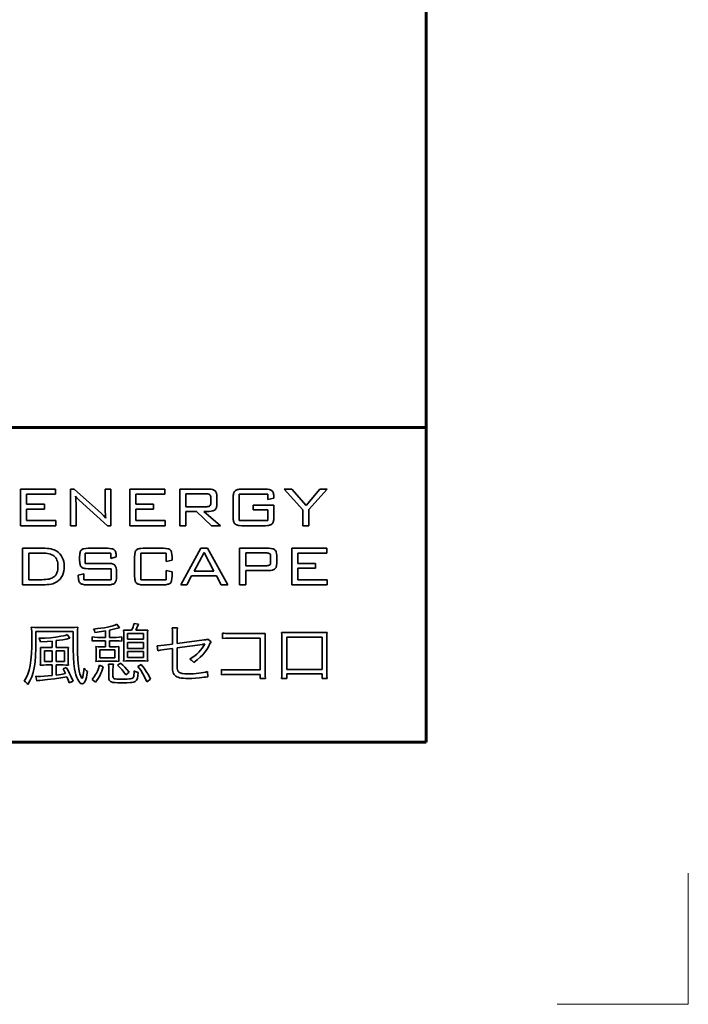
# Model space of a CAD drawing. Extents: x 0 to 420, y 0 to 297.
# Drawn here: x 394 to 420, y 0 to 38 of the extents above; entities that cross this region are included whole.
import ezdxf
from ezdxf.enums import TextEntityAlignment as Align

# ---------------------------------------------------------------- set-up
doc = ezdxf.new("R2010")
doc.units = 0
doc.layers.add('実線1', color=7, linetype='Continuous', lineweight=25)
doc.styles.add('MSゴシック', font='MS Gothic.ttf')
doc.styles.add('高さなしMSゴシック', font='MS Gothic.ttf')

# ---------------------------------------------------------------- blocks, each defined once
blk = doc.blocks.new('a1')
at = {"color": 4, "lineweight": 5}
for p, q in [((420, 0), (420, 5)), ((415, 0), (420, 0))]:
    blk.add_line(p, q, dxfattribs=at)
blk = doc.blocks.new('A3規格図枠')
at = {"lineweight": 60}
for p, q in [((410, 287), (410, 10)), ((252, 22), (410, 22)), ((410, 10), (15, 10))]:
    blk.add_line(p, q, dxfattribs=at)
at = {"lineweight": 35}
for p, q in [((394.523, 19.645), (395.865, 19.645)), ((394.523, 18.253), (394.523, 19.645)), ((395.865, 19.645), (395.865, 19.459)), ((396.429, 19.645), (396.575, 19.645)), ((396.429, 18.253), (396.429, 19.645)), ((396.575, 19.645), (397.617, 18.714)), ((397.754, 18.882), (397.754, 19.645)), ((397.754, 19.645), (397.969, 19.645)), ((397.969, 19.645), (397.969, 18.253)), ((398.691, 18.253), (398.691, 19.645)), ((398.691, 19.645), (400.033, 19.645)), ((400.033, 19.645), (400.033, 19.459)), ((400.597, 18.253), (400.597, 19.645)), ((400.597, 19.645), (401.72, 19.645)), ((402.964, 19.645), (403.865, 19.645)), ((404.583, 19.645), (404.872, 19.645)), ((405.289, 18.86), (404.583, 19.645)), ((404.872, 19.645), (405.417, 19.025)), ((405.417, 19.025), (405.938, 19.645)), ((406.222, 19.645), (405.522, 18.865)), ((405.938, 19.645), (406.222, 19.645)), ((395.865, 19.459), (394.755, 19.459)), ((394.755, 19.459), (394.755, 19.069)), ((397.839, 18.253), (396.766, 19.221)), ((398.923, 19.459), (398.923, 19.069)), ((400.033, 19.459), (398.923, 19.459)), ((400.829, 19.466), (400.829, 18.977)), ((401.631, 19.466), (400.829, 19.466)), ((401.782, 19.12), (401.782, 19.323)), ((402.014, 19.376), (402.014, 19.067)), ((402.637, 18.582), (402.637, 19.316)), ((403.959, 19.459), (402.869, 19.459)), ((402.869, 19.459), (402.869, 18.446)), ((403.959, 19.254), (403.959, 19.459)), ((404.191, 19.299), (403.959, 19.254)), ((404.191, 19.335), (404.191, 19.299)), ((394.755, 19.069), (395.433, 19.069)), ((394.755, 18.886), (394.755, 18.446)), ((395.433, 18.886), (394.755, 18.886)), ((395.433, 19.069), (395.433, 18.886)), ((396.643, 19.073), (396.643, 18.253)), ((398.923, 19.069), (399.601, 19.069)), ((398.923, 18.886), (398.923, 18.446)), ((399.601, 18.886), (398.923, 18.886)), ((399.601, 19.069), (399.601, 18.886)), ((400.829, 18.977), (401.631, 18.977)), ((400.829, 18.798), (400.829, 18.253)), ((401.24, 18.798), (400.829, 18.798)), ((401.807, 18.253), (401.24, 18.798)), ((401.515, 18.798), (402.152, 18.253)), ((401.72, 18.798), (401.515, 18.798)), ((403.395, 19.033), (404.191, 19.033)), ((403.395, 18.854), (403.395, 19.033)), ((403.959, 18.854), (403.395, 18.854)), ((403.959, 18.446), (403.959, 18.854)), ((404.191, 19.033), (404.191, 18.582)), ((405.289, 18.253), (405.289, 18.86)), ((405.522, 18.865), (405.522, 18.253)), ((394.755, 18.446), (395.875, 18.446)), ((395.875, 18.446), (395.875, 18.253)), ((398.923, 18.446), (400.044, 18.446)), ((400.044, 18.446), (400.044, 18.253)), ((402.869, 18.446), (403.959, 18.446)), ((395.875, 18.253), (394.523, 18.253)), ((396.643, 18.253), (396.429, 18.253)), ((397.969, 18.253), (397.839, 18.253)), ((400.044, 18.253), (398.691, 18.253)), ((400.829, 18.253), (400.597, 18.253)), ((402.152, 18.253), (401.807, 18.253)), ((403.865, 18.253), (402.964, 18.253)), ((405.522, 18.253), (405.289, 18.253)), ((394.604, 16), (394.604, 17.392)), ((394.604, 17.392), (395.37, 17.392)), ((397.103, 17.392), (397.847, 17.392)), ((399.203, 17.392), (399.983, 17.392)), ((400.645, 16), (401.407, 17.392)), ((401.407, 17.392), (401.655, 17.392)), ((401.655, 17.392), (402.431, 16)), ((402.882, 16), (402.882, 17.392)), ((402.882, 17.392), (404.005, 17.392)), ((404.869, 16), (404.869, 17.392)), ((404.869, 17.392), (406.211, 17.392)), ((406.211, 17.392), (406.211, 17.206)), ((395.337, 17.206), (394.836, 17.206)), ((394.836, 17.206), (394.836, 16.193)), ((396.778, 16.941), (396.778, 17.063)), ((397.974, 17.206), (396.986, 17.206)), ((396.986, 17.206), (396.986, 16.816)), ((397.974, 17.003), (397.974, 17.206)), ((398.174, 17.06), (397.974, 17.003)), ((398.174, 17.09), (398.174, 17.06)), ((398.877, 16.329), (398.877, 17.063)), ((400.075, 17.206), (399.109, 17.206)), ((399.109, 17.206), (399.109, 16.193)), ((400.075, 16.89), (400.075, 17.206)), ((400.307, 16.933), (400.075, 16.89)), ((400.307, 17.065), (400.307, 16.933)), ((401.525, 17.234), (401.15, 16.524)), ((401.9, 16.524), (401.525, 17.234)), ((403.114, 17.213), (403.114, 16.728)), ((403.915, 17.213), (403.114, 17.213)), ((404.067, 16.873), (404.067, 17.067)), ((404.299, 17.122), (404.299, 16.811)), ((405.101, 17.206), (405.101, 16.816)), ((406.211, 17.206), (405.101, 17.206)), ((396.986, 16.816), (397.867, 16.816)), ((397.981, 16.612), (397.103, 16.612)), ((397.981, 16.193), (397.981, 16.612)), ((400.075, 16.193), (400.075, 16.542)), ((400.075, 16.542), (400.307, 16.493)), ((401.15, 16.524), (401.9, 16.524)), ((403.114, 16.728), (403.915, 16.728)), ((403.114, 16.541), (403.114, 16)), ((404.005, 16.541), (403.114, 16.541)), ((405.101, 16.816), (405.779, 16.816)), ((405.779, 16.633), (405.101, 16.633)), ((405.101, 16.633), (405.101, 16.193)), ((405.779, 16.816), (405.779, 16.633)), ((394.836, 16.193), (395.337, 16.193)), ((396.726, 16.366), (396.94, 16.417)), ((396.726, 16.328), (396.726, 16.366)), ((396.94, 16.417), (396.94, 16.193)), ((396.94, 16.193), (397.981, 16.193)), ((398.192, 16.486), (398.192, 16.329)), ((399.109, 16.193), (400.075, 16.193)), ((400.307, 16.493), (400.307, 16.328)), ((401.053, 16.345), (400.874, 16)), ((401.996, 16.345), (401.053, 16.345)), ((402.174, 16), (401.996, 16.345)), ((405.101, 16.193), (406.222, 16.193)), ((406.222, 16.193), (406.222, 16)), ((395.37, 16), (394.604, 16)), ((397.867, 16), (397.053, 16)), ((399.983, 16), (399.203, 16)), ((400.874, 16), (400.645, 16)), ((402.431, 16), (402.174, 16)), ((403.114, 16), (402.882, 16)), ((406.222, 16), (404.869, 16)), ((395.222, 14.366), (396.425, 14.366)), ((398.196, 14.492), (398.297, 14.361)), ((398.855, 14.52), (399.021, 14.492)), ((400.308, 14.358), (400.512, 14.358)), ((396.531, 14.222), (395.113, 14.222)), ((395.113, 14.222), (395.113, 13.887)), ((396.304, 14.101), (396.403, 13.962)), ((396.531, 13.889), (396.531, 14.222)), ((397.253, 13.851), (397.253, 14.01)), ((397.462, 13.995), (397.772, 13.995)), ((397.772, 13.995), (397.772, 14.24)), ((397.916, 14.267), (397.916, 13.995)), ((397.916, 13.995), (398.179, 13.995)), ((398.385, 14.01), (398.385, 13.851)), ((398.466, 13.289), (398.466, 14.073)), ((399.221, 14.139), (398.61, 14.139)), ((398.61, 14.139), (398.61, 13.922)), ((398.61, 13.922), (399.221, 13.922)), ((398.655, 14.267), (398.761, 14.267)), ((398.92, 14.267), (399.17, 14.267)), ((399.221, 13.922), (399.221, 14.139)), ((399.367, 14.066), (399.367, 13.294)), ((400.318, 13.735), (400.318, 14.126)), ((400.5, 14.126), (400.5, 13.758)), ((400.5, 13.758), (401.524, 13.894)), ((401.668, 13.929), (401.791, 13.826)), ((402.228, 13.957), (402.228, 14.159)), ((402.518, 14.141), (403.729, 14.141)), ((403.666, 13.97), (402.518, 13.97)), ((403.666, 12.751), (403.666, 13.97)), ((403.855, 13.95), (403.855, 12.658)), ((404.493, 12.615), (404.493, 13.985)), ((406.03, 14.008), (404.678, 14.008)), ((404.678, 14.008), (404.678, 12.769)), ((404.68, 14.174), (406.025, 14.174)), ((406.03, 12.769), (406.03, 14.008)), ((406.214, 13.985), (406.214, 12.62)), ((395.512, 13.604), (395.734, 13.604)), ((395.734, 13.604), (395.734, 13.854)), ((395.883, 13.871), (395.883, 13.604)), ((395.883, 13.604), (396.122, 13.604)), ((397.772, 13.864), (397.46, 13.864)), ((397.596, 13.637), (397.772, 13.637)), ((397.772, 13.637), (397.772, 13.864)), ((397.916, 13.864), (397.916, 13.637)), ((398.176, 13.864), (397.916, 13.864)), ((397.916, 13.637), (398.078, 13.637)), ((399.221, 13.798), (398.61, 13.798)), ((398.61, 13.798), (398.61, 13.574)), ((398.61, 13.574), (399.221, 13.574)), ((399.221, 13.574), (399.221, 13.798)), ((399.765, 13.485), (399.743, 13.675)), ((399.998, 13.692), (400.318, 13.735)), ((400.318, 13.571), (400.013, 13.528)), ((400.318, 12.963), (400.318, 13.571)), ((400.5, 13.594), (400.5, 12.999)), ((395.29, 13.125), (395.29, 13.402)), ((395.434, 13.475), (395.434, 13.072)), ((395.734, 13.475), (395.434, 13.475)), ((395.734, 13.072), (395.734, 13.475)), ((396.196, 13.475), (395.883, 13.475)), ((395.883, 13.475), (395.883, 13.072)), ((396.196, 13.072), (396.196, 13.475)), ((396.339, 13.412), (396.339, 13.12)), ((397.407, 13.243), (397.407, 13.478)), ((397.553, 13.513), (397.553, 13.213)), ((398.126, 13.513), (397.553, 13.513)), ((397.553, 13.213), (398.126, 13.213)), ((398.126, 13.213), (398.126, 13.513)), ((398.272, 13.48), (398.272, 13.243)), ((399.221, 13.45), (398.61, 13.45)), ((398.61, 13.45), (398.61, 13.226)), ((398.61, 13.226), (399.221, 13.226)), ((399.221, 13.226), (399.221, 13.45)), ((395.434, 13.072), (395.734, 13.072)), ((395.734, 12.941), (395.509, 12.941)), ((395.734, 12.542), (395.734, 12.941)), ((395.883, 13.072), (396.196, 13.072)), ((396.153, 12.941), (395.883, 12.941)), ((395.883, 12.941), (395.883, 12.557)), ((396.145, 12.797), (396.269, 12.85)), ((397.54, 12.936), (397.682, 12.875)), ((398.093, 13.087), (397.596, 13.087)), ((397.878, 12.968), (398.068, 12.968)), ((398.219, 12.933), (398.338, 13.014)), ((399.173, 13.097), (398.658, 13.097)), ((399.001, 12.888), (399.132, 12.961)), ((402.19, 12.57), (402.19, 12.769)), ((404.678, 12.769), (406.03, 12.769)), ((395.146, 12.34), (395.113, 12.509)), ((397.894, 12.474), (397.894, 12.749)), ((398.052, 12.759), (398.052, 12.509)), ((398.671, 12.671), (398.547, 12.565)), ((399.486, 12.406), (399.342, 12.302)), ((401.663, 12.691), (401.675, 12.487)), ((403.666, 12.58), (402.46, 12.58)), ((402.465, 12.751), (403.666, 12.751)), ((403.666, 12.429), (403.666, 12.58)), ((403.868, 12.429), (403.666, 12.429)), ((404.678, 12.426), (404.483, 12.426)), ((406.03, 12.605), (404.678, 12.605)), ((404.678, 12.605), (404.678, 12.426)), ((406.03, 12.426), (406.03, 12.605)), ((406.222, 12.426), (406.03, 12.426)), ((396.529, 12.323), (396.385, 12.262)), ((397.391, 12.287), (397.253, 12.381))]:
    blk.add_line(p, q, dxfattribs=at)
for points in [[(401.72, 19.645, 0), (401.792, 19.641, 0), (401.853, 19.629, 0), (401.88, 19.62, 0), (401.904, 19.61, 0), (401.925, 19.597, 0), (401.944, 19.582, 0)], [(401.944, 19.582, 0), (401.96, 19.565, 0), (401.975, 19.545, 0), (401.987, 19.523, 0), (401.997, 19.499, 0), (402.004, 19.472, 0), (402.01, 19.442, 0), (402.014, 19.376, 0)], [(402.637, 19.316, 0), (402.641, 19.404, 0), (402.647, 19.442, 0), (402.654, 19.477, 0), (402.664, 19.507, 0), (402.676, 19.534, 0), (402.69, 19.557, 0), (402.706, 19.576, 0)], [(402.706, 19.576, 0), (402.725, 19.592, 0), (402.748, 19.606, 0), (402.774, 19.618, 0), (402.805, 19.628, 0), (402.839, 19.635, 0), (402.877, 19.641, 0), (402.964, 19.645, 0)], [(403.865, 19.645, 0), (403.949, 19.641, 0), (404.02, 19.629, 0), (404.05, 19.62, 0), (404.077, 19.608, 0), (404.1, 19.595, 0), (404.12, 19.58, 0)], [(404.12, 19.58, 0), (404.136, 19.562, 0), (404.151, 19.54, 0), (404.163, 19.515, 0), (404.173, 19.486, 0), (404.181, 19.453, 0), (404.187, 19.417, 0), (404.191, 19.335, 0)], [(396.626, 19.378, 0), (396.633, 19.312, 0), (396.639, 19.24, 0), (396.643, 19.073, 0)], [(396.699, 19.284, 0), (396.659, 19.329, 0), (396.626, 19.378, 0)], [(396.766, 19.221, 0), (396.699, 19.284, 0)], [(401.748, 19.435, 0), (401.728, 19.448, 0), (401.702, 19.458, 0), (401.669, 19.464, 0), (401.631, 19.466, 0)], [(401.782, 19.323, 0), (401.78, 19.36, 0), (401.774, 19.391, 0), (401.763, 19.416, 0), (401.748, 19.435, 0)], [(397.776, 18.539, 0), (397.766, 18.609, 0), (397.76, 18.689, 0), (397.755, 18.78, 0), (397.754, 18.882, 0)], [(401.631, 18.977, 0), (401.669, 18.979, 0), (401.702, 18.985, 0), (401.728, 18.994, 0), (401.748, 19.007, 0)], [(401.944, 18.861, 0), (401.925, 18.846, 0), (401.904, 18.833, 0), (401.88, 18.823, 0), (401.853, 18.814, 0), (401.792, 18.802, 0), (401.72, 18.798, 0)], [(401.748, 19.007, 0), (401.763, 19.025, 0), (401.774, 19.05, 0), (401.78, 19.082, 0), (401.782, 19.12, 0)], [(402.014, 19.067, 0), (402.01, 19.001, 0), (402.004, 18.971, 0), (401.997, 18.944, 0), (401.987, 18.92, 0), (401.975, 18.898, 0), (401.96, 18.878, 0), (401.944, 18.861, 0)], [(397.617, 18.714, 0), (397.655, 18.678, 0), (397.694, 18.637, 0), (397.776, 18.539, 0)], [(402.706, 18.322, 0), (402.69, 18.341, 0), (402.676, 18.364, 0), (402.664, 18.391, 0), (402.654, 18.421, 0), (402.647, 18.456, 0), (402.641, 18.494, 0), (402.637, 18.582, 0)], [(404.191, 18.582, 0), (404.187, 18.494, 0), (404.181, 18.456, 0), (404.174, 18.421, 0), (404.164, 18.391, 0), (404.152, 18.364, 0), (404.138, 18.341, 0), (404.122, 18.322, 0)], [(402.964, 18.253, 0), (402.877, 18.257, 0), (402.839, 18.263, 0), (402.805, 18.27, 0), (402.774, 18.28, 0), (402.748, 18.292, 0), (402.725, 18.306, 0), (402.706, 18.322, 0)], [(404.122, 18.322, 0), (404.103, 18.306, 0), (404.08, 18.292, 0), (404.054, 18.28, 0), (404.023, 18.27, 0), (403.989, 18.263, 0), (403.952, 18.257, 0), (403.865, 18.253, 0)], [(395.37, 17.392, 0), (395.459, 17.39, 0), (395.541, 17.385, 0), (395.617, 17.377, 0), (395.687, 17.365, 0), (395.751, 17.35, 0), (395.808, 17.331, 0), (395.859, 17.31, 0), (395.904, 17.284, 0)], [(395.904, 17.284, 0), (395.968, 17.237, 0), (396.025, 17.181, 0), (396.074, 17.117, 0), (396.116, 17.044, 0)], [(396.778, 17.063, 0), (396.783, 17.152, 0), (396.788, 17.191, 0), (396.796, 17.225, 0), (396.805, 17.256, 0), (396.817, 17.283, 0), (396.831, 17.306, 0), (396.847, 17.325, 0)], [(396.847, 17.325, 0), (396.866, 17.34, 0), (396.889, 17.354, 0), (396.916, 17.366, 0), (396.946, 17.375, 0), (397.017, 17.388, 0), (397.103, 17.392, 0)], [(397.847, 17.392, 0), (397.93, 17.388, 0), (397.999, 17.376, 0), (398.029, 17.367, 0), (398.056, 17.356, 0), (398.08, 17.343, 0), (398.1, 17.328, 0)], [(398.1, 17.328, 0), (398.117, 17.311, 0), (398.132, 17.289, 0), (398.145, 17.265, 0), (398.156, 17.237, 0), (398.164, 17.205, 0), (398.169, 17.17, 0), (398.174, 17.09, 0)], [(398.877, 17.063, 0), (398.881, 17.151, 0), (398.886, 17.189, 0), (398.894, 17.224, 0), (398.903, 17.254, 0), (398.915, 17.281, 0), (398.929, 17.304, 0), (398.945, 17.323, 0)], [(398.945, 17.323, 0), (398.964, 17.339, 0), (398.987, 17.353, 0), (399.014, 17.365, 0), (399.044, 17.375, 0), (399.078, 17.382, 0), (399.116, 17.388, 0), (399.203, 17.392, 0)], [(399.983, 17.392, 0), (400.07, 17.388, 0), (400.142, 17.376, 0), (400.172, 17.366, 0), (400.198, 17.355, 0), (400.221, 17.341, 0), (400.24, 17.326, 0)], [(400.24, 17.326, 0), (400.256, 17.307, 0), (400.269, 17.284, 0), (400.281, 17.258, 0), (400.29, 17.227, 0), (400.303, 17.154, 0), (400.307, 17.065, 0)], [(404.005, 17.392, 0), (404.076, 17.388, 0), (404.137, 17.376, 0), (404.164, 17.367, 0), (404.188, 17.356, 0), (404.21, 17.344, 0), (404.228, 17.329, 0)], [(404.228, 17.329, 0), (404.245, 17.312, 0), (404.259, 17.292, 0), (404.271, 17.27, 0), (404.281, 17.245, 0), (404.294, 17.189, 0), (404.299, 17.122, 0)], [(395.8, 17.098, 0), (395.762, 17.123, 0), (395.718, 17.145, 0), (395.668, 17.164, 0), (395.613, 17.179, 0), (395.552, 17.191, 0), (395.486, 17.199, 0), (395.414, 17.204, 0), (395.337, 17.206, 0)], [(395.954, 16.705, 0), (395.952, 16.772, 0), (395.944, 16.833, 0), (395.932, 16.89, 0), (395.916, 16.941, 0), (395.894, 16.988, 0), (395.868, 17.029, 0), (395.836, 17.066, 0), (395.8, 17.098, 0)], [(396.116, 17.044, 0), (396.15, 16.965, 0), (396.174, 16.882, 0), (396.188, 16.795, 0), (396.193, 16.704, 0)], [(396.848, 16.681, 0), (396.831, 16.7, 0), (396.817, 16.723, 0), (396.805, 16.749, 0), (396.796, 16.78, 0), (396.788, 16.815, 0), (396.783, 16.853, 0), (396.778, 16.941, 0)], [(404.031, 17.182, 0), (404.011, 17.195, 0), (403.985, 17.205, 0), (403.953, 17.211, 0), (403.915, 17.213, 0)], [(404.067, 17.067, 0), (404.064, 17.106, 0), (404.058, 17.138, 0), (404.047, 17.163, 0), (404.031, 17.182, 0)], [(395.8, 16.302, 0), (395.836, 16.333, 0), (395.868, 16.37, 0), (395.894, 16.413, 0), (395.916, 16.461, 0), (395.932, 16.514, 0), (395.944, 16.572, 0), (395.952, 16.636, 0), (395.954, 16.705, 0)], [(396.193, 16.704, 0), (396.188, 16.606, 0), (396.175, 16.514, 0), (396.152, 16.429, 0), (396.121, 16.351, 0), (396.08, 16.28, 0), (396.031, 16.216, 0), (395.972, 16.159, 0), (395.904, 16.108, 0)], [(397.103, 16.612, 0), (397.017, 16.616, 0), (396.98, 16.621, 0), (396.946, 16.629, 0), (396.916, 16.639, 0), (396.889, 16.65, 0), (396.867, 16.664, 0), (396.848, 16.681, 0)], [(397.867, 16.816, 0), (397.954, 16.811, 0), (397.992, 16.806, 0), (398.026, 16.798, 0), (398.056, 16.788, 0), (398.082, 16.776, 0), (398.105, 16.762, 0), (398.124, 16.745, 0)], [(398.124, 16.745, 0), (398.14, 16.726, 0), (398.154, 16.703, 0), (398.165, 16.676, 0), (398.175, 16.645, 0), (398.187, 16.573, 0), (398.192, 16.486, 0)], [(403.915, 16.728, 0), (403.954, 16.73, 0), (403.986, 16.735, 0), (404.013, 16.745, 0), (404.033, 16.759, 0)], [(404.228, 16.605, 0), (404.21, 16.59, 0), (404.188, 16.577, 0), (404.164, 16.566, 0), (404.137, 16.557, 0), (404.076, 16.545, 0), (404.005, 16.541, 0)], [(404.033, 16.759, 0), (404.048, 16.777, 0), (404.058, 16.803, 0), (404.065, 16.835, 0), (404.067, 16.873, 0)], [(404.299, 16.811, 0), (404.294, 16.745, 0), (404.289, 16.715, 0), (404.281, 16.688, 0), (404.271, 16.664, 0), (404.259, 16.642, 0), (404.245, 16.622, 0), (404.228, 16.605, 0)], [(395.337, 16.193, 0), (395.415, 16.195, 0), (395.487, 16.2, 0), (395.554, 16.209, 0), (395.614, 16.22, 0), (395.67, 16.236, 0), (395.719, 16.254, 0), (395.762, 16.276, 0), (395.8, 16.302, 0)], [(396.795, 16.068, 0), (396.778, 16.087, 0), (396.764, 16.11, 0), (396.753, 16.137, 0), (396.743, 16.168, 0), (396.735, 16.202, 0), (396.73, 16.24, 0), (396.726, 16.328, 0)], [(398.192, 16.329, 0), (398.187, 16.241, 0), (398.175, 16.168, 0), (398.165, 16.138, 0), (398.154, 16.111, 0), (398.14, 16.088, 0), (398.124, 16.069, 0)], [(398.945, 16.069, 0), (398.929, 16.088, 0), (398.915, 16.111, 0), (398.903, 16.138, 0), (398.894, 16.168, 0), (398.886, 16.203, 0), (398.881, 16.241, 0), (398.877, 16.329, 0)], [(400.307, 16.328, 0), (400.303, 16.239, 0), (400.29, 16.166, 0), (400.281, 16.135, 0), (400.269, 16.109, 0), (400.256, 16.086, 0), (400.24, 16.067, 0)], [(395.904, 16.108, 0), (395.86, 16.083, 0), (395.809, 16.061, 0), (395.752, 16.042, 0), (395.688, 16.027, 0), (395.618, 16.015, 0), (395.542, 16.007, 0), (395.459, 16.002, 0), (395.37, 16, 0)], [(397.053, 16, 0), (396.966, 16.004, 0), (396.894, 16.017, 0), (396.863, 16.027, 0), (396.837, 16.038, 0), (396.814, 16.052, 0), (396.795, 16.068, 0)], [(398.124, 16.069, 0), (398.105, 16.053, 0), (398.083, 16.039, 0), (398.056, 16.027, 0), (398.026, 16.017, 0), (397.992, 16.01, 0), (397.954, 16.004, 0), (397.867, 16, 0)], [(399.203, 16, 0), (399.116, 16.004, 0), (399.078, 16.01, 0), (399.044, 16.017, 0), (399.014, 16.027, 0), (398.987, 16.039, 0), (398.964, 16.053, 0), (398.945, 16.069, 0)], [(400.24, 16.067, 0), (400.221, 16.051, 0), (400.198, 16.038, 0), (400.172, 16.026, 0), (400.142, 16.017, 0), (400.07, 16.004, 0), (399.983, 16, 0)], [(394.954, 13.982, 0), (394.953, 14.118, 0), (394.95, 14.221, 0), (394.944, 14.305, 0), (394.934, 14.381, 0)], [(394.934, 14.381, 0), (395.069, 14.37, 0), (395.222, 14.366, 0)], [(396.425, 14.366, 0), (396.586, 14.37, 0), (396.71, 14.381, 0)], [(396.71, 14.381, 0), (396.702, 14.279, 0), (396.697, 14.16, 0), (396.693, 13.793, 0)], [(397.311, 14.313, 0), (397.457, 14.326, 0), (397.594, 14.342, 0), (397.723, 14.361, 0), (397.841, 14.382, 0), (397.949, 14.407, 0), (398.045, 14.433, 0), (398.128, 14.461, 0), (398.196, 14.492, 0)], [(397.364, 14.179, 0), (397.342, 14.25, 0), (397.311, 14.313, 0)], [(398.174, 14.33, 0), (397.916, 14.267, 0)], [(398.242, 14.348, 0), (398.174, 14.33, 0)], [(398.297, 14.361, 0), (398.242, 14.348, 0)], [(398.466, 14.073, 0), (398.464, 14.185, 0), (398.456, 14.275, 0)], [(398.456, 14.275, 0), (398.549, 14.269, 0), (398.655, 14.267, 0)], [(398.761, 14.267, 0), (398.792, 14.336, 0), (398.816, 14.394, 0), (398.835, 14.452, 0), (398.855, 14.52, 0)], [(399.021, 14.492, 0), (398.961, 14.352, 0), (398.92, 14.267, 0)], [(399.17, 14.267, 0), (399.286, 14.269, 0), (399.377, 14.275, 0)], [(399.377, 14.275, 0), (399.369, 14.185, 0), (399.367, 14.066, 0)], [(400.318, 14.126, 0), (400.317, 14.26, 0), (400.308, 14.358, 0)], [(400.512, 14.358, 0), (400.502, 14.257, 0), (400.5, 14.126, 0)], [(394.669, 12.328, 0), (394.746, 12.454, 0), (394.809, 12.589, 0), (394.858, 12.741, 0), (394.896, 12.916, 0), (394.923, 13.12, 0), (394.941, 13.362, 0), (394.951, 13.647, 0), (394.954, 13.982, 0)], [(395.229, 13.965, 0), (395.463, 13.969, 0), (395.673, 13.981, 0), (395.87, 14.003, 0), (396.064, 14.035, 0)], [(395.292, 13.828, 0), (395.266, 13.898, 0), (395.249, 13.931, 0), (395.229, 13.965, 0)], [(396.403, 13.962, 0), (396.261, 13.931, 0), (396.135, 13.906, 0), (396.013, 13.887, 0), (395.883, 13.871, 0)], [(396.064, 14.035, 0), (396.158, 14.053, 0), (396.222, 14.068, 0), (396.267, 14.083, 0), (396.304, 14.101, 0)], [(397.253, 14.01, 0), (397.346, 13.999, 0), (397.462, 13.995, 0)], [(397.772, 14.24, 0), (397.615, 14.215, 0), (397.364, 14.179, 0)], [(398.179, 13.995, 0), (398.292, 13.999, 0), (398.385, 14.01, 0)], [(401.524, 13.894, 0), (401.581, 13.901, 0), (401.616, 13.907, 0), (401.641, 13.916, 0), (401.668, 13.929, 0)], [(402.228, 14.159, 0), (402.287, 14.15, 0), (402.345, 14.144, 0), (402.518, 14.141, 0)], [(402.518, 13.97, 0), (402.348, 13.967, 0), (402.228, 13.957, 0)], [(403.729, 14.141, 0), (403.86, 14.146, 0)], [(403.86, 14.146, 0), (403.856, 14.058, 0), (403.855, 13.95, 0)], [(404.483, 14.182, 0), (404.564, 14.176, 0), (404.68, 14.174, 0)], [(404.493, 13.985, 0), (404.491, 14.099, 0), (404.483, 14.182, 0)], [(406.025, 14.174, 0), (406.142, 14.175, 0), (406.222, 14.182, 0)], [(406.222, 14.182, 0), (406.215, 14.099, 0), (406.214, 13.985, 0)], [(395.113, 13.887, 0), (395.11, 13.566, 0), (395.098, 13.287, 0), (395.077, 13.045, 0), (395.046, 12.835, 0), (395.005, 12.65, 0), (394.951, 12.486, 0), (394.885, 12.338, 0), (394.805, 12.199, 0)], [(395.29, 13.402, 0), (395.288, 13.514, 0), (395.282, 13.614, 0)], [(395.282, 13.614, 0), (395.379, 13.606, 0), (395.512, 13.604, 0)], [(395.734, 13.854, 0), (395.535, 13.837, 0), (395.292, 13.828, 0)], [(396.122, 13.604, 0), (396.258, 13.606, 0), (396.309, 13.609, 0), (396.35, 13.614, 0)], [(396.35, 13.614, 0), (396.342, 13.528, 0), (396.339, 13.412, 0)], [(396.587, 12.797, 0), (396.562, 12.994, 0), (396.545, 13.244, 0), (396.535, 13.543, 0), (396.531, 13.889, 0)], [(396.693, 13.793, 0), (396.697, 13.43, 0), (396.71, 13.134, 0), (396.733, 12.894, 0), (396.748, 12.792, 0), (396.766, 12.701, 0)], [(397.46, 13.864, 0), (397.34, 13.861, 0), (397.294, 13.857, 0), (397.253, 13.851, 0)], [(397.407, 13.478, 0), (397.405, 13.567, 0), (397.399, 13.644, 0)], [(397.399, 13.644, 0), (397.486, 13.639, 0), (397.596, 13.637, 0)], [(398.078, 13.637, 0), (398.191, 13.639, 0), (398.28, 13.644, 0)], [(398.385, 13.851, 0), (398.288, 13.861, 0), (398.176, 13.864, 0)], [(398.28, 13.644, 0), (398.274, 13.572, 0), (398.272, 13.48, 0)], [(399.743, 13.675, 0), (399.781, 13.675, 0)], [(400.013, 13.528, 0), (399.857, 13.506, 0), (399.765, 13.485, 0)], [(399.781, 13.675, 0), (399.873, 13.68, 0), (399.998, 13.692, 0)], [(401.463, 13.728, 0), (400.5, 13.594, 0)], [(400.979, 13.16, 0), (401.078, 13.223, 0), (401.169, 13.288, 0), (401.252, 13.357, 0), (401.327, 13.428, 0), (401.394, 13.502, 0), (401.454, 13.58, 0), (401.507, 13.661, 0), (401.552, 13.745, 0)], [(401.494, 13.733, 0), (401.463, 13.728, 0)], [(401.552, 13.745, 0), (401.494, 13.733, 0)], [(401.751, 13.755, 0), (401.702, 13.656, 0), (401.654, 13.572, 0), (401.607, 13.499, 0), (401.559, 13.432, 0)], [(401.791, 13.826, 0), (401.751, 13.755, 0)], [(397.399, 13.079, 0), (397.405, 13.155, 0), (397.407, 13.243, 0)], [(398.272, 13.243, 0), (398.274, 13.15, 0), (398.28, 13.079, 0)], [(398.456, 13.089, 0), (398.464, 13.177, 0), (398.466, 13.289, 0)], [(399.367, 13.294, 0), (399.369, 13.178, 0), (399.377, 13.089, 0)], [(401.13, 13.039, 0), (401.092, 13.08, 0), (401.059, 13.11, 0), (401.024, 13.134, 0), (400.979, 13.16, 0)], [(401.559, 13.432, 0), (401.474, 13.332, 0), (401.374, 13.233, 0), (401.26, 13.136, 0), (401.13, 13.039, 0)], [(395.28, 12.928, 0), (395.288, 13.012, 0), (395.29, 13.125, 0)], [(395.509, 12.941, 0), (395.397, 12.938, 0), (395.28, 12.928, 0)], [(396.246, 12.61, 0), (396.193, 12.717, 0), (396.145, 12.797, 0)], [(396.35, 12.933, 0), (396.257, 12.939, 0), (396.153, 12.941, 0)], [(396.269, 12.85, 0), (396.337, 12.73, 0), (396.396, 12.617, 0), (396.456, 12.489, 0), (396.529, 12.323, 0)], [(396.339, 13.12, 0), (396.342, 13.008, 0), (396.35, 12.933, 0)], [(396.869, 12.227, 0), (396.848, 12.229, 0), (396.827, 12.237, 0), (396.806, 12.25, 0), (396.785, 12.268, 0), (396.744, 12.318, 0), (396.705, 12.385, 0), (396.669, 12.468, 0), (396.637, 12.565, 0), (396.609, 12.675, 0), (396.587, 12.797, 0)], [(396.905, 12.507, 0), (396.929, 12.641, 0), (396.95, 12.817, 0)], [(396.95, 12.817, 0), (396.981, 12.78, 0), (397.011, 12.749, 0), (397.042, 12.72, 0), (397.076, 12.693, 0)], [(397.253, 12.381, 0), (397.349, 12.51, 0), (397.388, 12.572, 0), (397.423, 12.634, 0), (397.455, 12.7, 0), (397.484, 12.77, 0), (397.54, 12.936, 0)], [(397.682, 12.875, 0), (397.624, 12.702, 0), (397.593, 12.628, 0), (397.561, 12.558, 0), (397.526, 12.492, 0), (397.486, 12.426, 0), (397.391, 12.287, 0)], [(397.596, 13.087, 0), (397.49, 13.085, 0), (397.399, 13.079, 0)], [(397.894, 12.749, 0), (397.89, 12.857, 0), (397.878, 12.968, 0)], [(398.068, 12.968, 0), (398.06, 12.922, 0), (398.055, 12.877, 0), (398.052, 12.759, 0)], [(398.28, 13.079, 0), (398.199, 13.085, 0), (398.093, 13.087, 0)], [(398.547, 12.565, 0), (398.472, 12.669, 0), (398.397, 12.759, 0), (398.315, 12.845, 0), (398.219, 12.933, 0)], [(398.338, 13.014, 0), (398.427, 12.934, 0), (398.505, 12.857, 0), (398.583, 12.773, 0), (398.671, 12.671, 0)], [(398.658, 13.097, 0), (398.55, 13.095, 0), (398.456, 13.089, 0)], [(399.342, 12.302, 0), (399.267, 12.467, 0), (399.193, 12.605, 0), (399.109, 12.739, 0), (399.001, 12.888, 0)], [(399.132, 12.961, 0), (399.236, 12.822, 0), (399.323, 12.693, 0), (399.403, 12.559, 0), (399.486, 12.406, 0)], [(399.377, 13.089, 0), (399.278, 13.095, 0), (399.173, 13.097, 0)], [(400.411, 12.547, 0), (400.386, 12.578, 0), (400.365, 12.61, 0), (400.349, 12.646, 0), (400.336, 12.689, 0), (400.328, 12.74, 0), (400.322, 12.801, 0), (400.318, 12.963, 0)], [(400.5, 12.999, 0), (400.502, 12.854, 0), (400.506, 12.802, 0), (400.511, 12.761, 0), (400.52, 12.729, 0), (400.531, 12.704, 0), (400.545, 12.683, 0), (400.563, 12.666, 0)], [(402.19, 12.769, 0), (402.246, 12.76, 0), (402.3, 12.755, 0), (402.465, 12.751, 0)], [(395.113, 12.509, 0), (395.184, 12.504, 0)], [(395.184, 12.504, 0), (395.282, 12.507, 0), (395.424, 12.516, 0), (395.583, 12.528, 0), (395.734, 12.542, 0)], [(396.297, 12.489, 0), (396.062, 12.448, 0), (395.822, 12.413, 0), (395.559, 12.383, 0), (395.257, 12.355, 0)], [(395.883, 12.557, 0), (396.062, 12.58, 0), (396.246, 12.61, 0)], [(396.385, 12.262, 0), (396.345, 12.374, 0), (396.297, 12.489, 0)], [(396.766, 12.701, 0), (396.792, 12.6, 0), (396.82, 12.514, 0), (396.848, 12.456, 0), (396.86, 12.439, 0), (396.869, 12.434, 0)], [(396.869, 12.434, 0), (396.879, 12.437, 0), (396.888, 12.449, 0), (396.896, 12.472, 0), (396.905, 12.507, 0)], [(397.076, 12.693, 0), (397.057, 12.559, 0), (397.038, 12.458, 0), (397.016, 12.381, 0), (396.99, 12.32, 0)], [(397.994, 12.292, 0), (397.968, 12.304, 0), (397.946, 12.318, 0), (397.928, 12.334, 0), (397.915, 12.353, 0), (397.905, 12.376, 0), (397.898, 12.403, 0), (397.895, 12.436, 0), (397.894, 12.474, 0)], [(398.052, 12.509, 0), (398.055, 12.471, 0), (398.058, 12.457, 0), (398.063, 12.446, 0), (398.07, 12.437, 0), (398.08, 12.429, 0), (398.108, 12.418, 0)], [(398.108, 12.418, 0), (398.146, 12.41, 0), (398.201, 12.405, 0), (398.279, 12.402, 0), (398.383, 12.401, 0)], [(398.383, 12.401, 0), (398.593, 12.404, 0), (398.667, 12.408, 0), (398.724, 12.415, 0), (398.766, 12.425, 0), (398.796, 12.439, 0), (398.816, 12.457, 0), (398.83, 12.479, 0)], [(399.016, 12.658, 0), (399.002, 12.531, 0), (398.982, 12.434, 0), (398.968, 12.396, 0), (398.95, 12.364, 0), (398.928, 12.337, 0), (398.901, 12.315, 0), (398.867, 12.298, 0), (398.826, 12.285, 0), (398.777, 12.275, 0), (398.719, 12.268, 0), (398.575, 12.261, 0), (398.385, 12.26, 0)], [(398.83, 12.479, 0), (398.841, 12.516, 0), (398.849, 12.568, 0), (398.855, 12.635, 0), (398.86, 12.716, 0)], [(398.86, 12.716, 0), (398.896, 12.696, 0), (398.931, 12.68, 0), (398.97, 12.668, 0), (399.016, 12.658, 0)], [(400.926, 12.429, 0), (400.825, 12.43, 0), (400.736, 12.435, 0), (400.658, 12.444, 0), (400.591, 12.457, 0), (400.534, 12.473, 0), (400.485, 12.493, 0), (400.445, 12.518, 0), (400.411, 12.547, 0)], [(400.563, 12.666, 0), (400.585, 12.65, 0), (400.613, 12.637, 0), (400.647, 12.626, 0), (400.688, 12.617, 0), (400.792, 12.606, 0), (400.929, 12.603, 0)], [(401.524, 12.474, 0), (401.347, 12.453, 0), (401.194, 12.439, 0), (401.056, 12.431, 0), (400.926, 12.429, 0)], [(400.929, 12.603, 0), (401.128, 12.609, 0), (401.322, 12.626, 0), (401.503, 12.654, 0), (401.586, 12.671, 0), (401.663, 12.691, 0)], [(401.675, 12.487, 0), (401.6, 12.482, 0), (401.524, 12.474, 0)], [(402.46, 12.58, 0), (402.273, 12.577, 0), (402.19, 12.57, 0)], [(403.855, 12.658, 0), (403.859, 12.525, 0), (403.868, 12.429, 0)], [(404.483, 12.426, 0), (404.491, 12.51, 0), (404.493, 12.615, 0)], [(406.214, 12.62, 0), (406.216, 12.515, 0), (406.222, 12.426, 0)], [(394.805, 12.199, 0), (394.773, 12.238, 0), (394.742, 12.271, 0), (394.709, 12.3, 0), (394.669, 12.328, 0)], [(395.257, 12.355, 0), (395.195, 12.349, 0), (395.146, 12.34, 0)], [(396.99, 12.32, 0), (396.965, 12.28, 0), (396.951, 12.264, 0), (396.936, 12.251, 0), (396.921, 12.24, 0), (396.904, 12.233, 0), (396.887, 12.228, 0), (396.869, 12.227, 0)], [(398.385, 12.26, 0), (398.242, 12.262, 0), (398.132, 12.267, 0), (398.052, 12.278, 0), (397.994, 12.292, 0)]]:
    blk.add_polyline3d(points, dxfattribs=at)
blk.add_blockref('a1', (0, 0))
at = {"style": 'MSゴシック', "flags": 8}
for tag, p in [('作図者', (344.5, 19)), ('製作日', (363, 19))]:
    blk.add_attdef(tag, text='', height=2.5, dxfattribs=at).set_placement(p, align=Align.MIDDLE_CENTER)
at = {"style": 'MSゴシック'}
blk.add_attdef('製品名', text='', height=6, dxfattribs=at).set_placement((296.5, 16), align=Align.MIDDLE_CENTER)
at = {"style": 'MSゴシック', "flags": 8}
blk.add_attdef('検図者', text='', height=2.5, dxfattribs=at).set_placement((344.5, 13), align=Align.MIDDLE)
blk = doc.blocks.new('*U10')
at = {"color": 0, "transparency": 16777216, "insert": (131.101, -36.8), "char_height": 2, "width": 53.19747, "attachment_point": 5, "style": '高さなしMSゴシック'}
blk.add_mtext('{\\K\u3000\u3000\u3000\u3000\u3000}', dxfattribs=at)
blk = doc.blocks.new('*T9')
at = {"color": 0, "lineweight": 60, "transparency": 16777216}
for p, q in [((0, 0), (158, 0)), ((0, 0), (0, -50.6)), ((158, 0), (158, -50.6)), ((0, -4.6), (158, -4.6))]:
    blk.add_line(p, q, dxfattribs=at)
at = {"color": 0, "linetype": 'ByBlock', "lineweight": -2, "transparency": 16777216}
for p, q in [((9.817, 0), (9.817, -50.6)), ((43.595, 0), (43.595, -50.6)), ((80.81, 0), (80.81, -50.6)), ((104.203, 0), (104.203, -50.6)), ((0, -9.2), (158, -9.2)), ((0, -13.8), (158, -13.8)), ((0, -18.4), (80.81, -18.4)), ((0, -23), (158, -23)), ((0, -27.6), (80.81, -27.6)), ((0, -32.2), (80.81, -32.2)), ((0, -36.8), (80.81, -36.8)), ((0, -41.4), (80.81, -41.4)), ((0, -46), (80.81, -46)), ((0, -50.6), (158, -50.6))]:
    blk.add_line(p, q, dxfattribs=at)
at = {"color": 0, "transparency": 16777216}
blk.add_blockref('*U10', (0, 0), dxfattribs=at)
at = {"color": 0, "transparency": 16777216, "char_height": 2, "attachment_point": 5, "style": '高さなしMSゴシック'}
for s, insert, width in [('名称', (26.706, -2.3), 33.17778), ('形状', (62.203, -2.3), 36.61519), ('材質', (92.506, -2.3), 22.79241), ('表面処理', (131.101, -2.3), 53.19747), ('部番', (4.909, -2.3), 9.21716), ('(1)', (4.909, -6.9), 9.21716), ('本体', (26.706, -6.9), 33.17778), ('35t', (62.203, -6.9), 36.61519), ('TMC', (92.506, -6.9), 22.79241), ('白色塗装仕上げ', (131.101, -6.9), 53.19747), ('(2)', (4.909, -11.5), 9.21716), ('座板', (26.706, -11.5), 33.17778), ('再生木材', (92.506, -11.5), 22.79241), ('ダークカラーサンディング仕上げ', (131.101, -11.5), 53.19747), ('60 x 35', (62.203, -11.5), 36.61519), ('(3)', (4.909, -16.1), 9.21716), ('座板受け', (26.706, -16.1), 33.17778), ('L-50 x 35 x 4.0t', (62.203, -16.1), 36.61519), ('シルバーアルマイト仕上げ', (131.101, -18.4), 53.19747), ('A6063S-T5', (92.506, -18.4), 22.79241), ('本体受け', (26.706, -20.7), 33.17778), ('(4)', (4.909, -20.7), 9.21716), ('L-50 x 25 x 4.0t', (62.203, -20.7), 36.61519), ('(5)', (4.909, -25.3), 9.21716), ('アジャスター', (26.706, -25.3), 33.17778), ('M10,L=67.5', (62.203, -25.3), 36.61519), ('(6)', (4.909, -29.9), 9.21716), ('インサートナット上', (26.706, -29.9), 33.17778), ('M6,L=20', (62.203, -29.9), 36.61519), ('(7)', (4.909, -34.5), 9.21716), ('インサートナット下', (26.706, -34.5), 33.17778), ('M10,L=20', (62.203, -34.5), 36.61519), ('SUS', (92.506, -36.8), 22.79241), ('六角穴付ボルト', (26.706, -39.1), 33.17778), ('(8)', (4.909, -39.1), 9.21716), ('M6 x 15 B,W,SW', (62.203, -39.1), 36.61519), ('(9)', (4.909, -43.7), 9.21716), ('六角穴付皿ボルト', (26.706, -43.7), 33.17778), ('M6 x 10 B', (62.203, -43.7), 36.61519), ('(10)', (4.909, -48.3), 9.21716), ('ピアスビス', (26.706, -48.3), 33.17778), ('φ4 x 25 B', (62.203, -48.3), 36.61519)]:
    blk.add_mtext(s, dxfattribs=dict(at, insert=insert, width=width))

msp = doc.modelspace()

# ---------------------------------------------------------------- block references
msp.add_blockref('*T9', (252, 72.6))
at = {"layer": '実線1'}
msp.add_blockref('A3規格図枠', (0, 0), dxfattribs=at)

doc.saveas('drawing.dxf')
